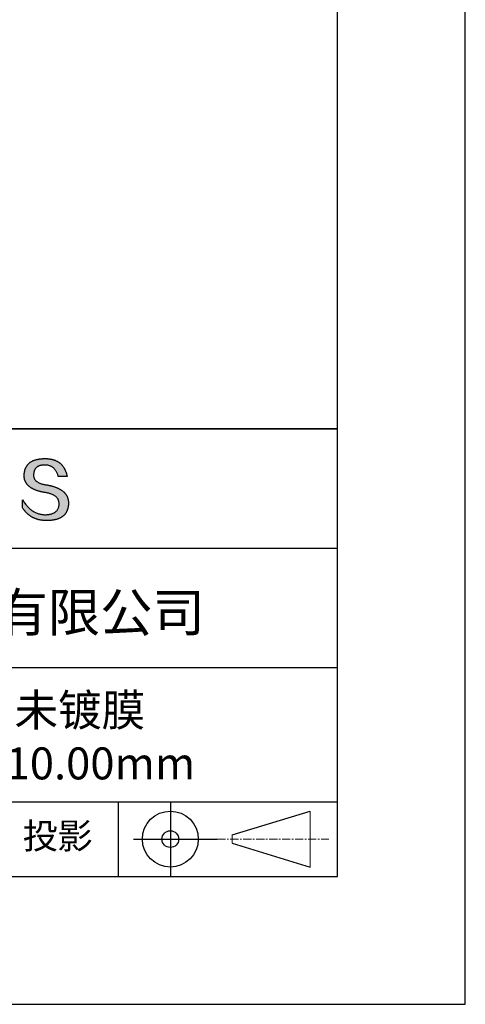
# Model space of a CAD drawing. Units: millimetres. Extents: x 0 to 297, y -2 to 208.
# Drawn here: x 262 to 297, y -2 to 75 of the extents above; entities that cross this region are included whole.
import ezdxf

# ---------------------------------------------------------------- set-up
doc = ezdxf.new("R2010")
doc.units = ezdxf.units.MM
doc.linetypes.add('CENTER', pattern=[10.16, 6.35, -1.27, 1.27, -1.27])
for name, color, linetype in [('1轮廓实线层', 7, 'Continuous'), ('6文字层', 3, 'Continuous'), ('细实线层', 7, 'Continuous')]:
    doc.layers.add(name, color=color, linetype=linetype)
doc.layers.add('3中心线层', color=1, linetype='CENTER', lineweight=9)
doc.layers.add('粗实线层', color=7, linetype='Continuous', lineweight=25)

# ---------------------------------------------------------------- blocks, each defined once
blk = doc.blocks.new('*X5')
at = {"layer": '粗实线层'}
for p, q in [((138.5, -95), (138.5, 95)), ((-138.5, -95), (138.5, -95))]:
    blk.add_line(p, q, dxfattribs=at)
at = {"layer": '细实线层'}
for p, q in [((148.5, -105), (148.5, 105)), ((-148.5, -105), (148.5, -105))]:
    blk.add_line(p, q, dxfattribs=at)

msp = doc.modelspace()

# ---------------------------------------------------------------- hatches: boundary and pattern name
msp.add_hatch(color=256).paths.add_polyline_path([(265.472, 37.804), (265.461, 37.834), (265.449, 37.864), (265.436, 37.893), (265.423, 37.922), (265.408, 37.95), (265.393, 37.978), (265.376, 38.005), (265.359, 38.033), (265.341, 38.059), (265.323, 38.086), (265.303, 38.112), (265.282, 38.137), (265.261, 38.162), (265.239, 38.187), (265.215, 38.211), (265.191, 38.235), (265.166, 38.259), (265.141, 38.282), (265.114, 38.305), (265.087, 38.327), (265.058, 38.349), (265.029, 38.37), (264.999, 38.392), (264.968, 38.412), (264.936, 38.433), (264.904, 38.452), (264.87, 38.472), (264.836, 38.491), (264.8, 38.51), (264.764, 38.528), (264.727, 38.546), (264.689, 38.563), (264.651, 38.58), (264.611, 38.597), (264.571, 38.613), (264.529, 38.629), (264.487, 38.644), (264.444, 38.659), (264.4, 38.674), (264.355, 38.688), (264.31, 38.702), (264.263, 38.716), (264.216, 38.729), (264.168, 38.741), (264.119, 38.753), (264.069, 38.765), (264.018, 38.776), (263.966, 38.787), (263.914, 38.798), (263.86, 38.808), (263.806, 38.818), (263.742, 38.828), (263.68, 38.839), (263.621, 38.851), (263.563, 38.864), (263.508, 38.877), (263.454, 38.892), (263.403, 38.908), (263.354, 38.924), (263.307, 38.942), (263.262, 38.96), (263.219, 38.98), (263.179, 39), (263.14, 39.021), (263.103, 39.043), (263.069, 39.067), (263.037, 39.091), (263.007, 39.116), (262.979, 39.142), (262.953, 39.169), (262.929, 39.196), (262.907, 39.225), (262.888, 39.255), (262.87, 39.286), (262.855, 39.317), (262.842, 39.35), (262.83, 39.383), (262.821, 39.418), (262.814, 39.453), (262.81, 39.489), (262.807, 39.527), (262.806, 39.565), (262.808, 39.604), (262.81, 39.651), (262.814, 39.696), (262.819, 39.74), (262.826, 39.783), (262.834, 39.824), (262.845, 39.864), (262.857, 39.902), (262.87, 39.938), (262.885, 39.973), (262.902, 40.007), (262.92, 40.039), (262.94, 40.069), (262.962, 40.099), (262.985, 40.126), (263.01, 40.152), (263.037, 40.177), (263.065, 40.2), (263.095, 40.222), (263.126, 40.242), (263.159, 40.26), (263.194, 40.278), (263.23, 40.293), (263.268, 40.307), (263.308, 40.32), (263.349, 40.331), (263.392, 40.341), (263.437, 40.349), (263.483, 40.356), (263.531, 40.361), (263.58, 40.365), (263.631, 40.367), (263.684, 40.368), (263.734, 40.367), (263.783, 40.364), (263.831, 40.36), (263.878, 40.354), (263.924, 40.346), (263.969, 40.336), (264.013, 40.325), (264.055, 40.312), (264.097, 40.297), (264.137, 40.281), (264.176, 40.262), (264.214, 40.242), (264.251, 40.22), (264.287, 40.197), (264.322, 40.171), (264.356, 40.144), (264.388, 40.115), (264.42, 40.085), (264.45, 40.052), (264.479, 40.018), (264.507, 39.982), (264.534, 39.945), (264.56, 39.906), (264.585, 39.864), (264.608, 39.822), (264.631, 39.777), (264.652, 39.731), (264.673, 39.683), (264.692, 39.633), (264.71, 39.581), (264.727, 39.528), (264.743, 39.473), (265.435, 39.473), (265.426, 39.516), (265.416, 39.559), (265.406, 39.601), (265.395, 39.642), (265.383, 39.683), (265.371, 39.723), (265.358, 39.762), (265.345, 39.8), (265.331, 39.838), (265.317, 39.875), (265.302, 39.912), (265.286, 39.948), (265.27, 39.983), (265.254, 40.017), (265.236, 40.051), (265.219, 40.084), (265.2, 40.116), (265.181, 40.148), (265.162, 40.179), (265.141, 40.21), (265.121, 40.239), (265.099, 40.268), (265.077, 40.297), (265.055, 40.324), (265.032, 40.351), (265.008, 40.377), (264.984, 40.403), (264.959, 40.428), (264.934, 40.452), (264.908, 40.476), (264.882, 40.499), (264.855, 40.521), (264.827, 40.542), (264.799, 40.563), (264.77, 40.583), (264.74, 40.603), (264.711, 40.621), (264.68, 40.639), (264.649, 40.657), (264.617, 40.674), (264.585, 40.69), (264.552, 40.705), (264.519, 40.72), (264.485, 40.734), (264.45, 40.747), (264.415, 40.76), (264.379, 40.771), (264.343, 40.783), (264.306, 40.793), (264.269, 40.803), (264.231, 40.812), (264.192, 40.821), (264.153, 40.829), (264.113, 40.836), (264.073, 40.842), (264.032, 40.848), (263.99, 40.853), (263.948, 40.858), (263.905, 40.862), (263.862, 40.865), (263.818, 40.867), (263.774, 40.869), (263.729, 40.87), (263.684, 40.87), (263.635, 40.869), (263.587, 40.868), (263.54, 40.865), (263.493, 40.863), (263.448, 40.859), (263.403, 40.855), (263.359, 40.851), (263.315, 40.845), (263.273, 40.84), (263.231, 40.833), (263.19, 40.826), (263.149, 40.819), (263.109, 40.811), (263.07, 40.802), (263.032, 40.793), (262.995, 40.783), (262.958, 40.772), (262.922, 40.761), (262.887, 40.749), (262.852, 40.737), (262.819, 40.724), (262.786, 40.711), (262.754, 40.696), (262.722, 40.682), (262.691, 40.666), (262.661, 40.651), (262.632, 40.634), (262.604, 40.617), (262.576, 40.599), (262.549, 40.581), (262.523, 40.562), (262.497, 40.543), (262.472, 40.522), (262.448, 40.502), (262.425, 40.481), (262.403, 40.459), (262.381, 40.436), (262.36, 40.413), (262.339, 40.389), (262.32, 40.365), (262.301, 40.34), (262.283, 40.315), (262.266, 40.289), (262.249, 40.262), (262.233, 40.235), (262.218, 40.207), (262.204, 40.179), (262.19, 40.15), (262.178, 40.12), (262.166, 40.09), (262.154, 40.059), (262.144, 40.028), (262.134, 39.995), (262.125, 39.963), (262.116, 39.93), (262.109, 39.896), (262.102, 39.861), (262.096, 39.826), (262.09, 39.791), (262.086, 39.755), (262.082, 39.718), (262.079, 39.68), (262.076, 39.642), (262.075, 39.604), (262.073, 39.569), (262.071, 39.535), (262.071, 39.501), (262.072, 39.468), (262.073, 39.435), (262.075, 39.402), (262.079, 39.37), (262.083, 39.338), (262.088, 39.307), (262.094, 39.276), (262.101, 39.246), (262.108, 39.215), (262.117, 39.186), (262.127, 39.156), (262.137, 39.128), (262.148, 39.099), (262.161, 39.071), (262.174, 39.043), (262.188, 39.016), (262.203, 38.989), (262.218, 38.962), (262.235, 38.936), (262.253, 38.911), (262.271, 38.885), (262.291, 38.861), (262.311, 38.836), (262.332, 38.812), (262.354, 38.788), (262.377, 38.765), (262.401, 38.742), (262.426, 38.72), (262.451, 38.698), (262.478, 38.676), (262.505, 38.655), (262.534, 38.634), (262.563, 38.614), (262.593, 38.594), (262.624, 38.574), (262.656, 38.555), (262.689, 38.536), (262.722, 38.518), (262.757, 38.5), (262.792, 38.482), (262.829, 38.465), (262.866, 38.448), (262.904, 38.432), (262.943, 38.416), (262.983, 38.4), (263.024, 38.385), (263.066, 38.37), (263.109, 38.356), (263.152, 38.342), (263.197, 38.329), (263.242, 38.316), (263.288, 38.303), (263.335, 38.291), (263.383, 38.279), (263.432, 38.267), (263.482, 38.256), (263.533, 38.245), (263.584, 38.235), (263.637, 38.225), (263.69, 38.216), (263.745, 38.207), (263.81, 38.195), (263.873, 38.183), (263.934, 38.169), (263.993, 38.155), (264.05, 38.139), (264.104, 38.123), (264.157, 38.105), (264.208, 38.087), (264.256, 38.067), (264.303, 38.046), (264.347, 38.025), (264.39, 38.002), (264.43, 37.978), (264.468, 37.953), (264.505, 37.928), (264.539, 37.901), (264.571, 37.873), (264.601, 37.844), (264.629, 37.814), (264.655, 37.784), (264.678, 37.752), (264.7, 37.719), (264.72, 37.685), (264.737, 37.65), (264.753, 37.614), (264.766, 37.577), (264.778, 37.539), (264.787, 37.5), (264.794, 37.46), (264.8, 37.419), (264.803, 37.377), (264.804, 37.333), (264.801, 37.282), (264.797, 37.233), (264.791, 37.185), (264.782, 37.139), (264.772, 37.094), (264.759, 37.051), (264.745, 37.009), (264.729, 36.969), (264.71, 36.931), (264.689, 36.894), (264.667, 36.858), (264.642, 36.825), (264.616, 36.793), (264.587, 36.762), (264.556, 36.733), (264.524, 36.706), (264.489, 36.68), (264.452, 36.656), (264.413, 36.633), (264.372, 36.612), (264.33, 36.592), (264.285, 36.574), (264.238, 36.558), (264.189, 36.543), (264.138, 36.53), (264.085, 36.519), (264.03, 36.508), (263.973, 36.5), (263.914, 36.493), (263.853, 36.488), (263.789, 36.484), (263.724, 36.482), (263.656, 36.484), (263.588, 36.489), (263.522, 36.496), (263.456, 36.505), (263.391, 36.516), (263.327, 36.529), (263.264, 36.545), (263.201, 36.562), (263.139, 36.582), (263.079, 36.604), (263.019, 36.628), (262.96, 36.655), (262.901, 36.683), (262.844, 36.714), (262.787, 36.747), (262.731, 36.782), (262.676, 36.819), (262.622, 36.859), (262.569, 36.9), (262.517, 36.944), (262.465, 36.99), (262.414, 37.038), (262.364, 37.089), (262.315, 37.141), (262.267, 37.196), (262.22, 37.252), (262.173, 37.311), (262.127, 37.373), (262.082, 37.436), (262.038, 37.502), (261.995, 37.569), (261.952, 37.639), (261.952, 37.006), (261.972, 36.976), (261.991, 36.946), (262.011, 36.916), (262.031, 36.887), (262.052, 36.858), (262.073, 36.83), (262.094, 36.803), (262.115, 36.776), (262.137, 36.749), (262.159, 36.723), (262.182, 36.697), (262.204, 36.672), (262.228, 36.647), (262.251, 36.623), (262.275, 36.599), (262.299, 36.576), (262.323, 36.553), (262.348, 36.531), (262.373, 36.509), (262.398, 36.488), (262.424, 36.467), (262.449, 36.447), (262.476, 36.427), (262.502, 36.407), (262.529, 36.388), (262.556, 36.37), (262.584, 36.352), (262.612, 36.334), (262.64, 36.317), (262.668, 36.301), (262.697, 36.285), (262.726, 36.269), (262.756, 36.254), (262.785, 36.239), (262.816, 36.225), (262.846, 36.212), (262.877, 36.198), (262.908, 36.186), (262.939, 36.173), (262.971, 36.162), (263.003, 36.15), (263.035, 36.14), (263.068, 36.129), (263.1, 36.12), (263.134, 36.11), (263.167, 36.101), (263.201, 36.093), (263.235, 36.085), (263.27, 36.078), (263.305, 36.071), (263.34, 36.064), (263.375, 36.058), (263.411, 36.053), (263.447, 36.048), (263.484, 36.043), (263.521, 36.039), (263.558, 36.035), (263.595, 36.032), (263.633, 36.03), (263.671, 36.027), (263.709, 36.026), (263.748, 36.025), (263.787, 36.024), (263.826, 36.024), (263.879, 36.024), (263.93, 36.025), (263.981, 36.027), (264.031, 36.029), (264.08, 36.032), (264.128, 36.035), (264.176, 36.04), (264.223, 36.045), (264.268, 36.05), (264.314, 36.057), (264.358, 36.064), (264.401, 36.071), (264.444, 36.079), (264.486, 36.088), (264.527, 36.098), (264.567, 36.108), (264.606, 36.119), (264.645, 36.131), (264.683, 36.143), (264.719, 36.156), (264.756, 36.169), (264.791, 36.184), (264.825, 36.198), (264.859, 36.214), (264.892, 36.23), (264.924, 36.247), (264.955, 36.265), (264.985, 36.283), (265.015, 36.302), (265.044, 36.321), (265.072, 36.341), (265.099, 36.362), (265.125, 36.383), (265.151, 36.406), (265.175, 36.428), (265.199, 36.452), (265.222, 36.476), (265.245, 36.501), (265.266, 36.526), (265.287, 36.552), (265.306, 36.579), (265.325, 36.607), (265.344, 36.635), (265.361, 36.663), (265.378, 36.693), (265.393, 36.723), (265.408, 36.754), (265.422, 36.785), (265.436, 36.817), (265.448, 36.85), (265.46, 36.883), (265.47, 36.917), (265.48, 36.952), (265.49, 36.987), (265.498, 37.023), (265.506, 37.06), (265.512, 37.097), (265.518, 37.135), (265.523, 37.174), (265.528, 37.213), (265.531, 37.253), (265.534, 37.294), (265.536, 37.335), (265.537, 37.377), (265.537, 37.412), (265.536, 37.447), (265.535, 37.482), (265.532, 37.516), (265.529, 37.549), (265.525, 37.583), (265.52, 37.615), (265.514, 37.648), (265.507, 37.68), (265.5, 37.712), (265.491, 37.743), (265.482, 37.774), (265.48, 37.78)])

# ---------------------------------------------------------------- linework, layer by layer
for points in [[(262.075, 39.604), (262.076, 39.642), (262.079, 39.68), (262.082, 39.718), (262.086, 39.755), (262.09, 39.791), (262.096, 39.826), (262.102, 39.861), (262.109, 39.896), (262.116, 39.93), (262.125, 39.963), (262.134, 39.995), (262.144, 40.028), (262.154, 40.059), (262.166, 40.09), (262.178, 40.12), (262.19, 40.15), (262.204, 40.179), (262.218, 40.207), (262.233, 40.235), (262.249, 40.262), (262.266, 40.289), (262.283, 40.315), (262.301, 40.34), (262.32, 40.365), (262.339, 40.389), (262.36, 40.413), (262.381, 40.436), (262.403, 40.459), (262.425, 40.481), (262.448, 40.502), (262.472, 40.522), (262.497, 40.543), (262.523, 40.562), (262.549, 40.581), (262.576, 40.599), (262.604, 40.617), (262.632, 40.634), (262.661, 40.651), (262.691, 40.666), (262.722, 40.682), (262.754, 40.696), (262.786, 40.711), (262.819, 40.724), (262.852, 40.737), (262.887, 40.749), (262.922, 40.761), (262.958, 40.772), (262.995, 40.783), (263.032, 40.793), (263.07, 40.802), (263.109, 40.811), (263.149, 40.819), (263.19, 40.826), (263.231, 40.833), (263.273, 40.84), (263.315, 40.845), (263.359, 40.851), (263.403, 40.855), (263.448, 40.859), (263.493, 40.863), (263.54, 40.865), (263.587, 40.868), (263.635, 40.869), (263.684, 40.87)], [(263.684, 40.87), (263.729, 40.87), (263.774, 40.869), (263.818, 40.867), (263.862, 40.865), (263.905, 40.862), (263.948, 40.858), (263.99, 40.853), (264.032, 40.848), (264.073, 40.842), (264.113, 40.836), (264.153, 40.829), (264.192, 40.821), (264.231, 40.812), (264.269, 40.803), (264.306, 40.793), (264.343, 40.783), (264.379, 40.771), (264.415, 40.76), (264.45, 40.747), (264.485, 40.734), (264.519, 40.72), (264.552, 40.705), (264.585, 40.69), (264.617, 40.674), (264.649, 40.657), (264.68, 40.639), (264.711, 40.621), (264.74, 40.603), (264.77, 40.583), (264.799, 40.563), (264.827, 40.542), (264.855, 40.521), (264.882, 40.499), (264.908, 40.476), (264.934, 40.452), (264.959, 40.428), (264.984, 40.403), (265.008, 40.377), (265.032, 40.351), (265.055, 40.324), (265.077, 40.297), (265.099, 40.268), (265.121, 40.239), (265.141, 40.21), (265.162, 40.179), (265.181, 40.148), (265.2, 40.116), (265.219, 40.084), (265.236, 40.051), (265.254, 40.017), (265.27, 39.983), (265.286, 39.948), (265.302, 39.912), (265.317, 39.875), (265.331, 39.838), (265.345, 39.8), (265.358, 39.762), (265.371, 39.723), (265.383, 39.683), (265.395, 39.642), (265.406, 39.601), (265.416, 39.559), (265.426, 39.516), (265.435, 39.473)], [(264.743, 39.473), (264.727, 39.528), (264.71, 39.581), (264.692, 39.633), (264.673, 39.683), (264.652, 39.731), (264.631, 39.777), (264.608, 39.822), (264.585, 39.864), (264.56, 39.906), (264.534, 39.945), (264.507, 39.982), (264.479, 40.018), (264.45, 40.052), (264.42, 40.085), (264.388, 40.115), (264.356, 40.144), (264.322, 40.171), (264.287, 40.197), (264.251, 40.22), (264.214, 40.242), (264.176, 40.262), (264.137, 40.281), (264.097, 40.297), (264.055, 40.312), (264.013, 40.325), (263.969, 40.336), (263.924, 40.346), (263.878, 40.354), (263.831, 40.36), (263.783, 40.364), (263.734, 40.367), (263.684, 40.368), (263.631, 40.367), (263.58, 40.365), (263.531, 40.361), (263.483, 40.356), (263.437, 40.349), (263.392, 40.341), (263.349, 40.331), (263.308, 40.32), (263.268, 40.307), (263.23, 40.293), (263.194, 40.278), (263.159, 40.26), (263.126, 40.242), (263.095, 40.222), (263.065, 40.2), (263.037, 40.177), (263.01, 40.152), (262.985, 40.126), (262.962, 40.099), (262.94, 40.069), (262.92, 40.039), (262.902, 40.007), (262.885, 39.973), (262.87, 39.938), (262.857, 39.902), (262.845, 39.864), (262.834, 39.824), (262.826, 39.783), (262.819, 39.74), (262.814, 39.696), (262.81, 39.651), (262.808, 39.604)], [(263.745, 38.207), (263.69, 38.216), (263.637, 38.225), (263.584, 38.235), (263.533, 38.245), (263.482, 38.256), (263.432, 38.267), (263.383, 38.279), (263.335, 38.291), (263.288, 38.303), (263.242, 38.316), (263.197, 38.329), (263.152, 38.342), (263.109, 38.356), (263.066, 38.37), (263.024, 38.385), (262.983, 38.4), (262.943, 38.416), (262.904, 38.432), (262.866, 38.448), (262.829, 38.465), (262.792, 38.482), (262.757, 38.5), (262.722, 38.518), (262.689, 38.536), (262.656, 38.555), (262.624, 38.574), (262.593, 38.594), (262.563, 38.614), (262.534, 38.634), (262.505, 38.655), (262.478, 38.676), (262.451, 38.698), (262.426, 38.72), (262.401, 38.742), (262.377, 38.765), (262.354, 38.788), (262.332, 38.812), (262.311, 38.836), (262.291, 38.861), (262.271, 38.885), (262.253, 38.911), (262.235, 38.936), (262.218, 38.962), (262.203, 38.989), (262.188, 39.016), (262.174, 39.043), (262.161, 39.071), (262.148, 39.099), (262.137, 39.128), (262.127, 39.156), (262.117, 39.186), (262.108, 39.215), (262.101, 39.246), (262.094, 39.276), (262.088, 39.307), (262.083, 39.338), (262.079, 39.37), (262.075, 39.402), (262.073, 39.435), (262.072, 39.468), (262.071, 39.501), (262.071, 39.535), (262.073, 39.569), (262.075, 39.604)], [(262.808, 39.604), (262.806, 39.565), (262.807, 39.527), (262.81, 39.489), (262.814, 39.453), (262.821, 39.418), (262.83, 39.383), (262.842, 39.35), (262.855, 39.317), (262.87, 39.286), (262.888, 39.255), (262.907, 39.225), (262.929, 39.196), (262.953, 39.169), (262.979, 39.142), (263.007, 39.116), (263.037, 39.091), (263.069, 39.067), (263.103, 39.043), (263.14, 39.021), (263.179, 39), (263.219, 38.98), (263.262, 38.96), (263.307, 38.942), (263.354, 38.924), (263.403, 38.908), (263.454, 38.892), (263.508, 38.877), (263.563, 38.864), (263.621, 38.851), (263.68, 38.839), (263.742, 38.828), (263.806, 38.818)], [(265.435, 39.473), (265.434, 39.473), (265.433, 39.473), (265.431, 39.473), (265.427, 39.473), (265.423, 39.473), (265.418, 39.473), (265.412, 39.473), (265.405, 39.473), (265.398, 39.473), (265.39, 39.473), (265.381, 39.473), (265.371, 39.473), (265.361, 39.473), (265.35, 39.473), (265.339, 39.473), (265.327, 39.473), (265.314, 39.473), (265.302, 39.473), (265.274, 39.473), (265.246, 39.473), (265.216, 39.473), (265.185, 39.473), (265.153, 39.473), (265.089, 39.473), (265.024, 39.473), (264.993, 39.473), (264.962, 39.473), (264.932, 39.473), (264.903, 39.473), (264.876, 39.473), (264.863, 39.473), (264.851, 39.473), (264.839, 39.473), (264.828, 39.473), (264.817, 39.473), (264.807, 39.473), (264.797, 39.473), (264.788, 39.473), (264.78, 39.473), (264.772, 39.473), (264.766, 39.473), (264.76, 39.473), (264.755, 39.473), (264.75, 39.473), (264.747, 39.473), (264.745, 39.473), (264.743, 39.473), (264.743, 39.473)], [(263.806, 38.818), (263.86, 38.808), (263.914, 38.798), (263.966, 38.787), (264.018, 38.776), (264.069, 38.765), (264.119, 38.753), (264.168, 38.741), (264.216, 38.729), (264.263, 38.716), (264.31, 38.702), (264.355, 38.688), (264.4, 38.674), (264.444, 38.659), (264.487, 38.644), (264.529, 38.629), (264.571, 38.613), (264.611, 38.597), (264.651, 38.58), (264.689, 38.563), (264.727, 38.546), (264.764, 38.528), (264.8, 38.51), (264.836, 38.491), (264.87, 38.472), (264.904, 38.452), (264.936, 38.433), (264.968, 38.412), (264.999, 38.392), (265.029, 38.37), (265.058, 38.349), (265.087, 38.327), (265.114, 38.305), (265.141, 38.282), (265.166, 38.259), (265.191, 38.235), (265.215, 38.211), (265.239, 38.187), (265.261, 38.162), (265.282, 38.137), (265.303, 38.112), (265.323, 38.086), (265.341, 38.059), (265.359, 38.033), (265.376, 38.005), (265.393, 37.978), (265.408, 37.95), (265.423, 37.922), (265.436, 37.893), (265.449, 37.864), (265.461, 37.834), (265.472, 37.804), (265.482, 37.774), (265.491, 37.743), (265.5, 37.712), (265.507, 37.68), (265.514, 37.648), (265.52, 37.615), (265.525, 37.583), (265.529, 37.549), (265.532, 37.516), (265.535, 37.482), (265.536, 37.447), (265.537, 37.412), (265.537, 37.377)], [(264.804, 37.333), (264.803, 37.377), (264.8, 37.419), (264.794, 37.46), (264.787, 37.5), (264.778, 37.539), (264.766, 37.577), (264.753, 37.614), (264.737, 37.65), (264.72, 37.685), (264.7, 37.719), (264.678, 37.752), (264.655, 37.784), (264.629, 37.814), (264.601, 37.844), (264.571, 37.873), (264.539, 37.901), (264.505, 37.928), (264.468, 37.953), (264.43, 37.978), (264.39, 38.002), (264.347, 38.025), (264.303, 38.046), (264.256, 38.067), (264.208, 38.087), (264.157, 38.105), (264.104, 38.123), (264.05, 38.139), (263.993, 38.155), (263.934, 38.169), (263.873, 38.183), (263.81, 38.195), (263.745, 38.207)], [(261.952, 37.639), (261.995, 37.569), (262.038, 37.502), (262.082, 37.436), (262.127, 37.373), (262.173, 37.311), (262.22, 37.252), (262.267, 37.196), (262.315, 37.141), (262.364, 37.089), (262.414, 37.038), (262.465, 36.99), (262.517, 36.944), (262.569, 36.9), (262.622, 36.859), (262.676, 36.819), (262.731, 36.782), (262.787, 36.747), (262.844, 36.714), (262.901, 36.683), (262.96, 36.655), (263.019, 36.628), (263.079, 36.604), (263.139, 36.582), (263.201, 36.562), (263.264, 36.545), (263.327, 36.529), (263.391, 36.516), (263.456, 36.505), (263.522, 36.496), (263.588, 36.489), (263.656, 36.484), (263.724, 36.482)], [(261.952, 37.006), (261.952, 37.006), (261.952, 37.008), (261.952, 37.01), (261.952, 37.013), (261.952, 37.017), (261.952, 37.022), (261.952, 37.027), (261.952, 37.033), (261.952, 37.04), (261.952, 37.048), (261.952, 37.056), (261.952, 37.064), (261.952, 37.074), (261.952, 37.084), (261.952, 37.094), (261.952, 37.105), (261.952, 37.128), (261.952, 37.153), (261.952, 37.179), (261.952, 37.206), (261.952, 37.235), (261.952, 37.263), (261.952, 37.323), (261.952, 37.382), (261.952, 37.411), (261.952, 37.439), (261.952, 37.466), (261.952, 37.492), (261.952, 37.517), (261.952, 37.54), (261.952, 37.551), (261.952, 37.561), (261.952, 37.571), (261.952, 37.581), (261.952, 37.589), (261.952, 37.598), (261.952, 37.605), (261.952, 37.612), (261.952, 37.618), (261.952, 37.623), (261.952, 37.628), (261.952, 37.632), (261.952, 37.635), (261.952, 37.637), (261.952, 37.639), (261.952, 37.639)], [(265.537, 37.377), (265.536, 37.335), (265.534, 37.294), (265.531, 37.253), (265.528, 37.213), (265.523, 37.174), (265.518, 37.135), (265.512, 37.097), (265.506, 37.06), (265.498, 37.023), (265.49, 36.987), (265.48, 36.952), (265.47, 36.917), (265.46, 36.883), (265.448, 36.85), (265.436, 36.817), (265.422, 36.785), (265.408, 36.754), (265.393, 36.723), (265.378, 36.693), (265.361, 36.663), (265.344, 36.635), (265.325, 36.607), (265.306, 36.579), (265.287, 36.552), (265.266, 36.526), (265.245, 36.501), (265.222, 36.476), (265.199, 36.452), (265.175, 36.428), (265.151, 36.406), (265.125, 36.383), (265.099, 36.362), (265.072, 36.341), (265.044, 36.321), (265.015, 36.302), (264.985, 36.283), (264.955, 36.265), (264.924, 36.247), (264.892, 36.23), (264.859, 36.214), (264.825, 36.198), (264.791, 36.184), (264.756, 36.169), (264.719, 36.156), (264.683, 36.143), (264.645, 36.131), (264.606, 36.119), (264.567, 36.108), (264.527, 36.098), (264.486, 36.088), (264.444, 36.079), (264.401, 36.071), (264.358, 36.064), (264.314, 36.057), (264.268, 36.05), (264.223, 36.045), (264.176, 36.04), (264.128, 36.035), (264.08, 36.032), (264.031, 36.029), (263.981, 36.027), (263.93, 36.025), (263.879, 36.024), (263.826, 36.024), (263.787, 36.024), (263.748, 36.025), (263.709, 36.026), (263.671, 36.027), (263.633, 36.03), (263.595, 36.032), (263.558, 36.035), (263.521, 36.039), (263.484, 36.043), (263.447, 36.048), (263.411, 36.053), (263.375, 36.058), (263.34, 36.064), (263.305, 36.071), (263.27, 36.078), (263.235, 36.085), (263.201, 36.093), (263.167, 36.101), (263.134, 36.11), (263.1, 36.12), (263.068, 36.129), (263.035, 36.14), (263.003, 36.15), (262.971, 36.162), (262.939, 36.173), (262.908, 36.186), (262.877, 36.198), (262.846, 36.212), (262.816, 36.225), (262.785, 36.239), (262.756, 36.254), (262.726, 36.269), (262.697, 36.285), (262.668, 36.301), (262.64, 36.317), (262.612, 36.334), (262.584, 36.352), (262.556, 36.37), (262.529, 36.388), (262.502, 36.407), (262.476, 36.427), (262.449, 36.447), (262.424, 36.467), (262.398, 36.488), (262.373, 36.509), (262.348, 36.531), (262.323, 36.553), (262.299, 36.576), (262.275, 36.599), (262.251, 36.623), (262.228, 36.647), (262.204, 36.672), (262.182, 36.697), (262.159, 36.723), (262.137, 36.749), (262.115, 36.776), (262.094, 36.803), (262.073, 36.83), (262.052, 36.858), (262.031, 36.887), (262.011, 36.916), (261.991, 36.946), (261.972, 36.976), (261.952, 37.006)], [(263.724, 36.482), (263.789, 36.484), (263.853, 36.488), (263.914, 36.493), (263.973, 36.5), (264.03, 36.508), (264.085, 36.519), (264.138, 36.53), (264.189, 36.543), (264.238, 36.558), (264.285, 36.574), (264.33, 36.592), (264.372, 36.612), (264.413, 36.633), (264.452, 36.656), (264.489, 36.68), (264.524, 36.706), (264.556, 36.733), (264.587, 36.762), (264.616, 36.793), (264.642, 36.825), (264.667, 36.858), (264.689, 36.894), (264.71, 36.931), (264.729, 36.969), (264.745, 37.009), (264.759, 37.051), (264.772, 37.094), (264.782, 37.139), (264.791, 37.185), (264.797, 37.233), (264.801, 37.282), (264.804, 37.333)]]:
    msp.add_lwpolyline(points)
at = {"layer": '1轮廓实线层'}
msp.add_line((146.597, 8.194), (286.597, 8.194), dxfattribs=at)
at = {"layer": '3中心线层', "color": 7}
for p, q in [((284.461, 8.927), (284.461, 13.302)), ((278.336, 10.786), (278.336, 11.443))]:
    msp.add_line(p, q, dxfattribs=at)
at = {"layer": '3中心线层', "color": 7, "ltscale": 0.1}
msp.add_line((277.185, 11.115), (285.91, 11.115), dxfattribs=at)
at = {"layer": '粗实线层'}
for p, q in [((211.597, 43.194), (286.597, 43.194)), ((286.597, 43.194), (211.597, 43.194)), ((211.597, 33.861), (286.597, 33.861)), ((211.597, 24.527), (286.597, 24.527)), ((211.597, 14.035), (286.597, 14.035))]:
    msp.add_line(p, q, dxfattribs=at)
at = {"layer": '细实线层'}
for p, q in [((269.414, 14.035), (269.414, 8.194)), ((273.51, 14.035), (273.51, 8.194)), ((278.336, 11.443), (284.461, 13.302)), ((270.623, 11.115), (277.185, 11.115)), ((278.336, 10.786), (284.461, 8.927))]:
    msp.add_line(p, q, dxfattribs=at)
for radius in [2.187, 0.656]:
    msp.add_circle((273.51, 11.115), radius, dxfattribs=at)

# ---------------------------------------------------------------- block references
at = {"layer": '粗实线层'}
msp.add_blockref('*X5', (148.097, 103.194), dxfattribs=at)

# ---------------------------------------------------------------- texts
at = {"layer": '6文字层', "attachment_point": 5}
for s, insert, char_height, width in [('{\\fMicrosoft YaHei|b0|i0|c134|p34;联合光科技（北京）有限公司}', (249.601, 28.842), 3, 54.93812), ('{\\fMicrosoft YaHei|b0|i0|c0|p34;K9\\fMicrosoft YaHei|b0|i0|c134|p34;平凸透镜 未镀膜^J\\fMicrosoft YaHei|b0|i0|c0|p34;D=\\fMicrosoft YaHei|b0|i0|c134|p34;4\\fMicrosoft YaHei|b0|i0|c0|p34;.0\\fMicrosoft YaHei|b0|i0|c134|p34;0\\fMicrosoft YaHei|b0|i0|c0|p34;mm F=\\fMicrosoft YaHei|b0|i0|c134|p34;10.00\\fMicrosoft YaHei|b0|i0|c0|p34;mm }', (257.176, 19.117), 2.5, 37.49803), ('{\\fSimSun|b0|i0|c134|p2;\\H0.91429x;投影} ', (264.686, 11.359), 2.1875, 17.84856)]:
    msp.add_mtext(s, dxfattribs=dict(at, insert=insert, char_height=char_height, width=width))

doc.saveas('drawing.dxf')
